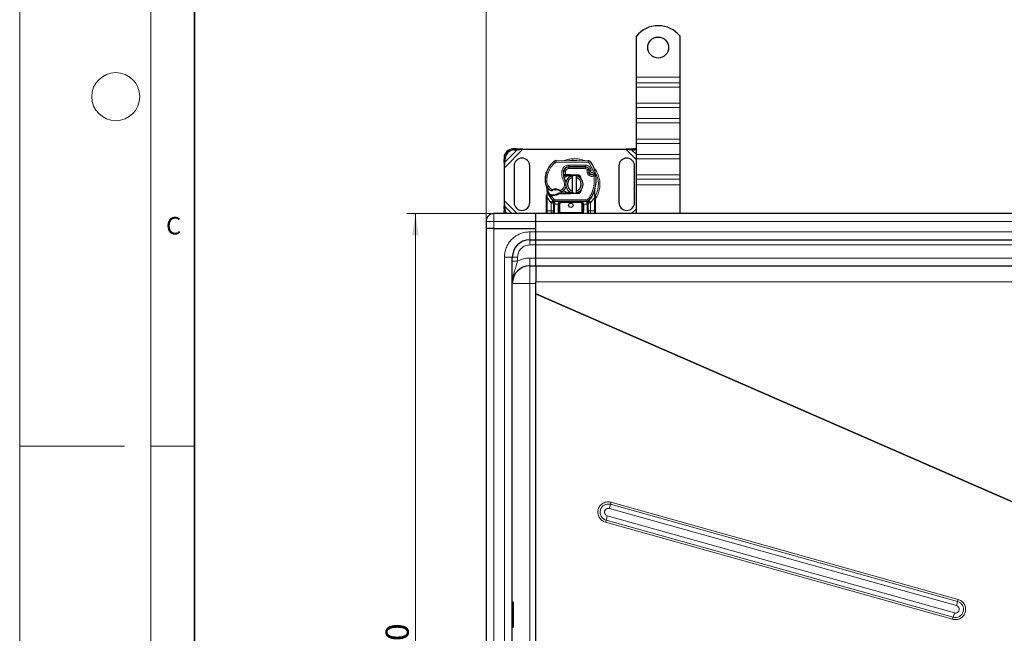
# Model space of a CAD drawing. Units: millimetres. Extents: x 0 to 420, y 0 to 297.
# Drawn here: x 0 to 113, y 127 to 197 of the extents above; entities that cross this region are included whole.
import ezdxf

# ---------------------------------------------------------------- set-up
doc = ezdxf.new("R2010")
doc.units = ezdxf.units.MM
doc.styles.add('SLDTEXTSTYLE0', font='TXT', dxfattribs={"width": 0.605})
doc.dimstyles.new('SLDDIMSTYLE0', dxfattribs={"dimtxt": 2.568319, "dimasz": 2.5, "dimexe": 0, "dimexo": 0.0625, "dimgap": 0.64208, "dimtad": 1, "dimlfac": 5, "dimrnd": 1e-09, "dimzin": 12, "dimdsep": 46, "dimtxsty": 'SLDTEXTSTYLE0', "dimsah": 1, "dimcen": 0.09, "dimadec": 0, "dimazin": 3, "dimtfac": 1, "dimtdec": 3, "dimtofl": 0, "dimtmove": 0, "dimatfit": 3, "dimfxl": 0, "dimfrac": 2, "dimtolj": 1, "dimtzin": 12, "dimarcsym": 0})

# ---------------------------------------------------------------- blocks, each defined once
blk = doc.blocks.new('_D')
at = {"color": 7, "linetype": 'Continuous', "lineweight": 0}
for p, q in [((54, 175.12), (44.31, 175.12)), ((45.31, 175.12), (45.31, 75.12)), ((54, 75.12), (44.31, 75.12))]:
    blk.add_line(p, q, dxfattribs=at)
at = {"color": 7, "linetype": 'Continuous', "lineweight": 18}
for points in [[(45.31, 175.12), (44.93, 172.62), (45.68, 172.62)], [(45.31, 75.12), (45.68, 77.62), (44.93, 77.62)]]:
    blk.add_solid(points, dxfattribs=at)
at = {"color": 7, "linetype": 'Continuous', "lineweight": 18, "insert": (41.9, 122.18), "char_height": 2.646, "attachment_point": 1, "rotation": 90, "style": 'SLDTEXTSTYLE0'}
blk.add_mtext('500', dxfattribs=at)
blk = doc.blocks.new('_D_1')
at = {"color": 7, "linetype": 'Continuous', "lineweight": 0}
for p, q in [((53.4, 174.52), (53.4, 205.62)), ((219.4, 174.52), (219.4, 205.62)), ((53.4, 204.62), (219.4, 204.62))]:
    blk.add_line(p, q, dxfattribs=at)
at = {"color": 7, "linetype": 'Continuous', "lineweight": 18}
for points in [[(53.4, 204.62), (55.9, 204.25), (55.9, 205)], [(219.4, 204.62), (216.9, 205), (216.9, 204.25)]]:
    blk.add_solid(points, dxfattribs=at)
at = {"color": 7, "linetype": 'Continuous', "lineweight": 18, "insert": (133.46, 208.03), "char_height": 2.646, "attachment_point": 1, "style": 'SLDTEXTSTYLE0'}
blk.add_mtext('830', dxfattribs=at)

msp = doc.modelspace()

# ---------------------------------------------------------------- linework, layer by layer
at = {"color": 7, "linetype": 'Continuous', "lineweight": 18}
for p, q in [((0, 0), (0, 297)), ((15, 292), (15, 5)), ((12, 148.5), (0, 148.5)), ((15, 148.5), (20, 148.5))]:
    msp.add_line(p, q, dxfattribs=at)
at = {"color": 7, "linetype": 'Continuous', "lineweight": 35}
msp.add_line((20, 287), (20, 10), dxfattribs=at)
at = {"color": 7, "linetype": 'Continuous', "lineweight": 25}
for p, q in [((70.6033, 190.7213), (70.6033, 195.4188)), ((75.6033, 190.7213), (75.6033, 195.4188)), ((70.6033, 190.0849), (70.6033, 190.7213)), ((75.6033, 190.0849), (75.6033, 190.7213)), ((70.6033, 189.59), (70.6033, 190.0849)), ((70.6033, 187.7515), (70.6033, 189.59)), ((75.6033, 189.59), (75.6033, 190.0849)), ((75.6033, 187.7515), (75.6033, 189.59)), ((70.6033, 187.2565), (70.6033, 187.7515)), ((70.6033, 185.9837), (70.6033, 187.2565)), ((75.6033, 187.2565), (75.6033, 187.7515)), ((75.6033, 185.9837), (75.6033, 187.2565)), ((70.6033, 185.4887), (70.6033, 185.9837)), ((70.6033, 183.6503), (70.6033, 185.4887)), ((75.6033, 185.4887), (75.6033, 185.9837)), ((75.6033, 183.6503), (75.6033, 185.4887)), ((70.6033, 183.1553), (70.6033, 183.6503)), ((70.6033, 181.8825), (70.6033, 183.1553)), ((75.6033, 183.1553), (75.6033, 183.6503)), ((75.6033, 181.8825), (75.6033, 183.1553)), ((55.4548, 181.5199), (55.4361, 181.1386)), ((56.8361, 182.5386), (56.4548, 182.5199)), ((56.5743, 182.4003), (56.9556, 182.4191)), ((56.9556, 182.4191), (56.8361, 182.5386)), ((57.6055, 182.4713), (56.8361, 182.5386)), ((56.9556, 182.4191), (57.6055, 182.4713)), ((57.6055, 182.4713), (69.4011, 182.4713)), ((70.1706, 182.5386), (69.4011, 182.4713)), ((69.4011, 182.4713), (70.051, 182.4191)), ((70.1706, 182.5386), (70.051, 182.4191)), ((70.051, 182.4191), (70.4323, 182.4003)), ((70.5518, 182.5199), (70.1706, 182.5386)), ((70.6033, 182.3766), (70.4323, 182.4003)), ((70.5518, 182.5199), (70.6033, 182.5159)), ((70.6033, 181.3875), (70.6033, 181.8825)), ((75.6033, 181.3875), (75.6033, 181.8825)), ((55.4361, 181.1386), (55.5556, 181.0191)), ((55.4361, 181.1386), (55.5033, 180.3691)), ((55.5033, 180.3691), (55.5556, 181.0191)), ((55.5556, 181.0191), (55.5743, 181.4003)), ((56.6033, 180.5713), (56.6033, 176.3713)), ((58.4033, 176.3713), (58.4033, 180.5713)), ((61.4299, 181.181), (65.0749, 181.1624)), ((62.7496, 180.4613), (62.8633, 180.4613)), ((62.8633, 180.4613), (64.7705, 180.4613)), ((64.7808, 180.4639), (62.8736, 180.4736)), ((68.6033, 180.5713), (68.6033, 176.3713)), ((70.4033, 176.3713), (70.4033, 180.5713)), ((70.6033, 179.549), (70.6033, 181.3875)), ((75.6033, 179.549), (75.6033, 181.3875)), ((55.5033, 176.5736), (55.5033, 180.3691)), ((60.2792, 179.7518), (60.3218, 179.8663)), ((62.3877, 179.4813), (62.2719, 179.4813)), ((62.2758, 179.5806), (62.3877, 179.4813)), ((62.4766, 179.5813), (62.4903, 179.5813)), ((62.4833, 179.4813), (62.4903, 179.4813)), ((62.4903, 179.5813), (63.0033, 179.5813)), ((62.4903, 179.4813), (63.0033, 179.4813)), ((63.0033, 179.5813), (63.0477, 179.5804)), ((63.9185, 179.4455), (63.0437, 179.4805)), ((63.0477, 179.5804), (63.9225, 179.5454)), ((63.3033, 179.2459), (63.3033, 179.4511)), ((63.3033, 177.6967), (63.3033, 179.2459)), ((63.7033, 179.4511), (63.7033, 179.2459)), ((63.7033, 179.2459), (63.7033, 177.6967)), ((64.0929, 179.3278), (64.0688, 179.3679)), ((65.1351, 180.2259), (65.176, 180.1352)), ((65.1751, 179.8397), (65.206, 179.7486)), ((70.6033, 179.0541), (70.6033, 179.549)), ((75.6033, 179.0541), (75.6033, 179.549)), ((70.6033, 178.4177), (70.6033, 179.0541)), ((70.6033, 175.1213), (70.6033, 178.4177)), ((75.6033, 178.4177), (75.6033, 179.0541)), ((75.6033, 175.1213), (75.6033, 178.4177)), ((60.3033, 177.1056), (60.3169, 177.2091)), ((60.3033, 176.9482), (60.3033, 177.1056)), ((60.4236, 177.4732), (60.4017, 177.7356)), ((60.4018, 177.6832), (60.4021, 177.527)), ((60.4055, 177.721), (60.402, 177.7347)), ((60.6175, 177.1826), (60.6725, 177.2611)), ((60.8646, 177.1492), (60.8023, 177.1519)), ((60.8674, 177.2492), (60.8072, 177.2515)), ((61.0415, 177.1492), (60.8646, 177.1492)), ((61.7899, 177.4613), (61.6052, 177.4082)), ((61.6052, 177.4082), (61.7202, 177.3613)), ((61.7899, 177.4613), (61.7202, 177.3613)), ((63.0033, 177.3613), (61.7202, 177.3613)), ((63.0033, 177.4613), (61.7899, 177.4613)), ((63.0477, 177.3622), (63.0033, 177.3613)), ((63.0437, 177.4621), (63.9185, 177.4972)), ((63.9225, 177.3972), (63.0477, 177.3622)), ((63.3033, 177.4915), (63.3033, 177.6967)), ((63.7033, 177.6967), (63.7033, 177.4915)), ((64.2763, 177.8494), (64.2081, 177.7349)), ((65.8024, 177.5171), (65.8085, 177.7276)), ((65.8057, 177.7285), (65.8085, 177.7276)), ((65.8075, 177.7279), (65.807, 177.7813)), ((65.807, 177.7813), (65.8075, 177.7279)), ((65.8874, 177.2624), (65.8231, 177.5689)), ((65.899, 177.2036), (65.8874, 177.2624)), ((65.8985, 177.2004), (65.8886, 177.2575)), ((65.9033, 177.1413), (65.899, 177.2036)), ((65.9033, 177.1413), (65.9033, 176.9482)), ((55.5033, 176.5736), (55.4361, 175.8041)), ((55.5556, 175.9236), (55.4361, 175.8041)), ((55.5556, 175.9236), (55.5033, 176.5736)), ((55.5743, 175.5423), (55.5556, 175.9236)), ((60.3033, 175.4213), (60.3033, 176.9482)), ((61.0522, 176.5659), (61.0473, 176.5708)), ((61.1336, 176.182), (61.1336, 175.4213)), ((64.9456, 176.4813), (61.2611, 176.4813)), ((61.7336, 175.4213), (61.7336, 176.1813)), ((64.4731, 176.1813), (64.4731, 175.4213)), ((65.0731, 175.4213), (65.0731, 176.182)), ((65.1593, 176.5708), (65.1545, 176.5659)), ((65.9033, 176.9482), (65.9033, 175.4213)), ((59.1033, 175.1213), (54.3033, 175.1213)), ((55.4361, 175.8041), (55.4548, 175.4228)), ((59.1033, 174.2213), (59.1033, 175.1213)), ((136.4033, 175.1213), (59.1033, 175.1213)), ((65.3731, 175.1213), (65.291, 175.1377)), ((53.4033, 174.2213), (53.4033, 173.4213)), ((59.1033, 173.4213), (59.1033, 174.2213)), ((59.1033, 173.0213), (59.1033, 174.2213)), ((54.3033, 173.4213), (53.4033, 173.4213)), ((53.4033, 173.4213), (53.4033, 76.8213)), ((54.3033, 173.4213), (59.1033, 173.4213)), ((59.1033, 173.0213), (59.1033, 173.4213)), ((59.1033, 172.1213), (59.1033, 173.0213)), ((58.4033, 172.1213), (59.1033, 172.1213)), ((59.1033, 171.5213), (59.1033, 172.1213)), ((59.1033, 172.1213), (136.4033, 172.1213)), ((59.1033, 170.0213), (59.1033, 171.5213)), ((56.4033, 80.1213), (56.4033, 170.1213)), ((58.4033, 169.1213), (59.1033, 169.1213)), ((59.1033, 169.1213), (59.1033, 170.0213)), ((59.1033, 169.1213), (136.4033, 169.1213)), ((59.1033, 165.9474), (59.1033, 167.2956)), ((59.1033, 165.9474), (59.1033, 165.9476)), ((59.1033, 84.3475), (59.1033, 165.8951)), ((56.4933, 130.6354), (56.4033, 130.6354)), ((56.5233, 127.7886), (56.5233, 130.6054)), ((56.4033, 127.7586), (56.4933, 127.7586))]:
    msp.add_line(p, q, dxfattribs=at)
at = {"color": 8, "linetype": 'Continuous', "lineweight": 18}
for p, q in [((70.6033, 190.7213), (75.6033, 190.7213)), ((75.6033, 190.0849), (70.6033, 190.0849)), ((70.6033, 189.59), (75.6033, 189.59)), ((70.6033, 187.7515), (75.6033, 187.7515)), ((70.6033, 187.2565), (75.6033, 187.2565)), ((75.6033, 185.9837), (70.6033, 185.9837)), ((70.6033, 185.4887), (75.6033, 185.4887)), ((70.6033, 183.6503), (75.6033, 183.6503)), ((70.6033, 183.1553), (75.6033, 183.1553)), ((55.5743, 181.4003), (55.4548, 181.5199)), ((55.5033, 180.3691), (57.6055, 182.4713)), ((55.5556, 181.0191), (56.9556, 182.4191)), ((56.4548, 182.5199), (56.5743, 182.4003)), ((69.4011, 182.4713), (70.6033, 181.2691)), ((70.051, 182.4191), (70.6033, 181.8668)), ((70.4323, 182.4003), (70.5518, 182.5199)), ((75.6033, 181.8825), (70.6033, 181.8825)), ((61.2999, 180.9348), (61.172, 181.0885)), ((61.4299, 181.181), (61.4289, 180.981)), ((65.0739, 180.9624), (61.4289, 180.981)), ((62.8633, 180.4613), (62.8633, 180.2613)), ((62.8736, 180.4736), (62.8746, 180.6736)), ((64.7818, 180.6639), (62.8746, 180.6736)), ((64.7705, 180.2613), (64.7705, 180.4613)), ((64.7818, 180.6639), (64.7808, 180.4639)), ((65.0739, 180.9624), (65.0749, 181.1624)), ((65.4132, 180.9726), (65.243, 180.8675)), ((65.663, 179.9901), (65.243, 180.8675)), ((70.6033, 181.3875), (75.6033, 181.3875)), ((60.2792, 179.7518), (60.2837, 179.7504)), ((60.5024, 179.7766), (60.3131, 179.8413)), ((62.0819, 180.0084), (62.2791, 179.9747)), ((62.2564, 179.6813), (62.2703, 179.6813)), ((62.4884, 179.9434), (62.2911, 179.9761)), ((62.4126, 180.2613), (62.4251, 180.2613)), ((62.4884, 179.9434), (62.4766, 179.5813)), ((62.4766, 179.5813), (62.4833, 179.4813)), ((62.4903, 179.5813), (62.4903, 179.4813)), ((64.7705, 180.2613), (62.8633, 180.2613)), ((63.0033, 179.4813), (63.0033, 179.5813)), ((63.0477, 179.5804), (63.0437, 179.4805)), ((63.9185, 179.4455), (63.9225, 179.5454)), ((65.1351, 180.2259), (64.9528, 180.1436)), ((64.9528, 180.1436), (64.9722, 180.1007)), ((65.1751, 179.8397), (64.9857, 179.7755)), ((64.9857, 179.7755), (65.0166, 179.6844)), ((65.206, 179.7486), (65.0166, 179.6844)), ((65.1459, 179.5002), (65.2707, 179.6565)), ((65.3418, 180.3032), (65.1602, 180.2196)), ((65.4422, 180.0674), (65.3418, 180.3032)), ((65.663, 179.9901), (65.8516, 180.0567)), ((70.6033, 179.549), (75.6033, 179.549)), ((60.1529, 178.7963), (60.1511, 178.7963)), ((60.1528, 178.8024), (60.3527, 178.807)), ((62.2985, 178.8032), (62.4716, 178.9034)), ((70.6033, 179.0541), (75.6033, 179.0541)), ((75.6033, 178.4177), (70.6033, 178.4177)), ((60.3867, 177.0972), (60.387, 177.1706)), ((60.4033, 176.9482), (60.3867, 177.0972)), ((60.4236, 177.4732), (60.387, 177.1706)), ((60.6756, 177.8391), (60.7884, 178.0042)), ((60.7884, 178.0042), (60.9991, 177.8828)), ((60.8023, 177.1519), (60.8072, 177.2515)), ((60.8646, 177.1492), (60.8674, 177.2492)), ((60.8646, 177.1492), (61.1874, 176.7137)), ((61.0387, 177.2491), (61.0415, 177.1492)), ((61.9233, 177.7848), (62.1509, 177.9231)), ((62.1509, 177.9231), (62.2818, 177.7719)), ((63.0033, 177.3613), (63.0033, 177.4613)), ((63.0437, 177.4621), (63.0477, 177.3622)), ((63.9225, 177.3972), (63.9185, 177.4972)), ((65.5546, 177.6047), (65.7432, 177.538)), ((65.7432, 177.538), (65.8024, 177.5171)), ((65.8236, 177.2219), (65.8024, 177.5171)), ((65.8235, 177.1313), (65.8033, 176.9482)), ((65.8235, 177.1313), (65.8259, 177.1777)), ((65.8236, 177.2219), (65.8259, 177.1777)), ((65.8771, 177.0803), (65.9121, 177.1417)), ((56.9555, 175.1213), (55.5033, 176.5736)), ((56.3579, 175.1213), (55.5556, 175.9236)), ((60.8189, 176.3757), (60.4033, 176.9482)), ((60.4033, 175.4213), (60.4033, 176.9482)), ((61.04, 176.5785), (60.8189, 176.3757)), ((60.8336, 176.3603), (60.8189, 176.3757)), ((60.8336, 175.4213), (60.8336, 176.3603)), ((61.04, 176.5785), (61.1874, 176.7137)), ((61.2611, 176.1813), (61.2336, 176.182)), ((61.2336, 176.182), (61.2336, 175.4213)), ((64.9456, 176.6813), (61.2611, 176.6813)), ((61.2611, 176.6813), (61.2611, 176.4813)), ((61.2611, 176.1813), (61.2611, 176.4813)), ((61.6336, 176.1813), (61.2611, 176.1813)), ((61.6336, 175.4213), (61.6336, 176.1813)), ((61.8336, 176.1813), (61.7336, 176.1813)), ((61.8336, 176.1813), (61.8336, 175.4213)), ((62.0336, 176.4813), (62.0336, 176.3813)), ((64.1731, 176.3813), (62.0336, 176.3813)), ((64.1731, 176.3813), (64.1731, 176.4813)), ((64.4731, 176.1813), (64.3731, 176.1813)), ((64.3731, 175.4213), (64.3731, 176.1813)), ((64.9456, 176.1813), (64.5731, 176.1813)), ((64.5731, 176.1813), (64.5731, 175.4213)), ((64.9456, 176.4813), (64.9456, 176.6813)), ((64.9456, 176.4813), (64.9456, 176.1813)), ((64.9731, 176.182), (64.9456, 176.1813)), ((64.9731, 175.4213), (64.9731, 176.182)), ((65.0193, 176.7137), (65.1666, 176.5785)), ((65.3877, 176.3757), (65.1666, 176.5785)), ((65.3877, 176.3757), (65.3731, 176.3603)), ((65.3731, 176.3603), (65.3731, 175.4213)), ((65.8033, 176.9482), (65.3877, 176.3757)), ((65.8033, 176.9482), (65.8033, 175.4213)), ((54.3033, 175.1213), (54.3033, 174.2213)), ((55.4548, 175.4228), (55.5743, 175.5423)), ((60.3033, 175.4213), (60.4033, 175.4213)), ((60.4033, 175.1213), (60.4033, 175.4213)), ((60.4033, 175.4213), (60.8336, 175.4213)), ((61.2336, 175.4213), (61.1336, 175.4213)), ((61.6336, 175.4213), (61.7336, 175.4213)), ((61.7336, 175.4213), (61.8336, 175.4213)), ((62.0336, 175.2213), (62.0336, 175.1213)), ((62.0336, 175.2213), (64.1731, 175.2213)), ((64.1731, 175.1213), (64.1731, 175.2213)), ((64.3731, 175.4213), (64.4731, 175.4213)), ((64.5731, 175.4213), (64.4731, 175.4213)), ((64.9731, 175.4213), (65.0731, 175.4213)), ((65.3731, 175.4213), (65.8033, 175.4213)), ((65.8033, 175.4213), (65.8033, 175.1213)), ((65.9033, 175.4213), (65.8033, 175.4213)), ((70.6033, 175.6736), (70.0511, 175.1213)), ((53.4033, 174.2213), (54.3033, 174.2213)), ((54.3033, 174.2213), (54.3033, 173.4213)), ((54.3033, 174.2213), (59.1033, 174.2213)), ((59.1033, 174.2213), (136.4033, 174.2213)), ((54.3033, 173.4213), (54.3033, 76.8213)), ((58.4033, 173.0213), (59.1033, 173.0213)), ((58.4033, 173.0213), (58.4033, 172.1213)), ((136.4033, 173.0213), (59.1033, 173.0213)), ((58.4033, 171.5213), (58.4033, 172.1213)), ((59.1033, 171.5213), (58.4033, 171.5213)), ((59.1033, 171.5213), (136.4033, 171.5213)), ((55.5033, 80.1213), (55.5033, 170.1213)), ((55.5033, 170.1213), (56.4033, 170.1213)), ((57.0033, 170.1213), (56.4033, 170.1213)), ((57.0033, 170.1213), (57.0033, 169.661)), ((58.4033, 170.0213), (59.1033, 170.0213)), ((58.4033, 170.0213), (58.4033, 169.1213)), ((58.4033, 167.1213), (58.4033, 169.1213)), ((136.4033, 170.0213), (59.1033, 170.0213)), ((58.4033, 167.1213), (56.4033, 167.1213)), ((58.4033, 83.1213), (58.4033, 167.1213)), ((59.1031, 167.1213), (58.4033, 167.1213)), ((59.1031, 167.3054), (59.1033, 167.2956)), ((59.1033, 167.2956), (136.4033, 167.2956)), ((124.6708, 137.3254), (59.1033, 165.9474)), ((59.1033, 165.8951), (124.6021, 137.3031)), ((107.4412, 130.9488), (67.6962, 142.0718)), ((67.5108, 141.3511), (107.2558, 130.2281)), ((107.3794, 130.7086), (67.6344, 141.8315)), ((67.0598, 139.7939), (106.8047, 128.6709)), ((67.1322, 140.0341), (106.8771, 128.9111)), ((107.022, 129.3916), (67.2771, 140.5145)), ((56.4933, 127.7586), (56.4933, 130.6354))]:
    msp.add_line(p, q, dxfattribs=at)
at = {"color": 7, "linetype": 'Continuous', "lineweight": 25, "flags": 128}
for points in [[(63.3033, 179.4511), (63.3529, 179.46), (63.402, 179.4662)], [(62.4716, 178.9034), (62.5375, 178.7628), (62.5426, 178.7488)], [(63.402, 177.4765), (63.3529, 177.4827), (63.3033, 177.4915)], [(55.5176, 175.1213), (55.4822, 175.236), (55.4548, 175.4228)]]:
    msp.add_lwpolyline(points, dxfattribs=at)
at = {"color": 7, "linetype": 'Continuous', "lineweight": 25}
for centre, radius in [((73.1033, 194.1213), 1.2), ((63.1033, 176.0713), 0.25)]:
    msp.add_circle(centre, radius, dxfattribs=at)
at = {"color": 7, "linetype": 'Continuous', "lineweight": 18}
msp.add_circle((11, 188.5), 2.75, dxfattribs=at)
at = {"color": 7, "linetype": 'Continuous', "lineweight": 25}
for centre, radius, start, end in [((73.1033, 193.4213), 3.2, 38.624833, 141.375167), ((56.5233, 181.4513), 1.0708, 93.671152, 176.328848), ((56.6429, 181.3318), 1.0708, 93.671152, 176.328848), ((57.5033, 180.5713), 0.9, 360, 180), ((62.9627, 178.936), 2.8, 129.75692, 161.135988), ((61.4279, 180.781), 0.4, 89.707116, 129.75692), ((62.8705, 179.8736), 0.6, 89.707116, 170.301544), ((62.8633, 179.8813), 0.58, 90, 170.594428), ((64.7705, 180.0613), 0.4, 24.291063, 90), ((64.7787, 180.0439), 0.42, 24.723179, 89.707116), ((65.0728, 180.7624), 0.4, 31.700174, 89.707116), ((61.3633, 178.4713), 4.76, 19.454179, 31.700174), ((69.5033, 180.5713), 0.9, 360, 180), ((63.1499, 178.8805), 3, 163.116259, 181.608611), ((63.152, 178.8713), 3, 161.135988, 181.315727), ((63.8562, 179.7052), 1.6, 170.301544, 210.074294), ((63.8499, 179.7179), 1.58, 170.594428, 184.984532), ((63.5033, 178.4713), 1, 101.536959, 258.463041), ((63.5033, 178.4713), 0.8, 104.477512, 255.522488), ((63.0033, 178.4713), 1.01, 87.707557, 90), ((63.5033, 178.4713), 1, 281.536959, 78.463041), ((63.5033, 178.4713), 0.8, 284.477512, 75.522488), ((63.9105, 179.2457), 0.2, 6.046766, 87.707557), ((65.5333, 179.9612), 0.3782, 160.068623, 198.730206), ((61.3633, 178.4713), 4.18, 22.975359, 24.723179), ((65.5215, 179.9401), 0.35, 152.273526, 19.454179), ((65.3954, 179.8128), 0.2, 198.730206, 231.398791), ((65.514, 179.9613), 0.39, 231.398791, 296.051743), ((61.5948, 179.0047), 4.4, 340.528995, 5.82991), ((61.3525, 178.83), 1.2, 181.315727, 235.666265), ((63.1033, 178.4713), 2.8, 187.172778, 195.233118), ((61.6928, 178.4524), 0.9, 310.876551, 341.972492), ((63.1033, 178.4713), 2.8, 195.233118, 207.404614), ((63.1033, 178.4713), 2.8, 207.404614, 222.531854), ((61.6909, 179.3255), 1.8, 235.666265, 241.386957), ((60.9542, 180.2579), 3.01, 268.348676, 271.608611), ((61.3549, 176.8314), 1.01, 59.197194, 108.699754), ((61.0047, 178.4586), 1.21, 271.608611, 299.753211), ((61.6273, 178.528), 1, 295.976067, 310.876551), ((63.0033, 178.4713), 1.01, 270, 272.292443), ((63.9105, 177.697), 0.2, 272.292443, 353.953234), ((63.1033, 178.4713), 2.8, 317.468146, 340.528995), ((57.5033, 176.3713), 0.9, 180, 360), ((61.2611, 176.7813), 0.3, 222.531854, 270), ((64.1731, 176.1813), 0.3, 21.280819, 53.854605), ((64.9456, 176.7813), 0.3, 270, 317.468146), ((69.5033, 176.3713), 0.9, 180, 0), ((54.3033, 174.2213), 0.9, 90, 180), ((56.5982, 175.5984), 1.0254, 183.131109, 207.723685), ((60.8336, 175.4213), 0.3, 280.041733, 360), ((62.0336, 175.4213), 0.3, 180, 270), ((64.1731, 175.4213), 0.3, 270, 360), ((65.3731, 175.4213), 0.3, 180, 259.958267), ((58.4033, 170.1213), 2, 90, 180), ((58.4033, 167.1213), 2, 90, 180), ((56.4933, 130.6054), 0.03, 0, 90), ((56.4933, 127.7886), 0.03, 270, 0)]:
    msp.add_arc(centre, radius, start, end, dxfattribs=at)
at = {"color": 8, "linetype": 'Continuous', "lineweight": 18}
for centre, radius, start, end in [((61.4279, 180.781), 0.2, 89.707116, 129.75692), ((63.5033, 178.4713), 2.7514, 78.517405, 100.896826), ((63.5033, 178.4713), 2.7514, 332.089181, 30.808146), ((72.3439, 140.7479), 4.8326, 164.100246, 167.041527), ((67.3838, 140.9327), 0.9331, 74.421118, 254.356624), ((58.2154, 143.9989), 9.6651, 344.100246, 347.041527), ((71.8906, 138.4683), 5.0094, 161.785259, 164.655392), ((57.6154, 143.1658), 10.0188, 341.785259, 344.655392), ((112.0889, 129.6249), 4.8326, 164.100246, 167.041527), ((107.1278, 129.81), 0.9331, 254.421118, 74.356624), ((97.9604, 132.8759), 9.6651, 344.100246, 347.041527), ((111.6355, 127.3453), 5.0094, 161.785259, 164.655392), ((97.3604, 132.0428), 10.0188, 341.785259, 344.655392)]:
    msp.add_arc(centre, radius, start, end, dxfattribs=at)
for points in [[(60.5024, 179.7766), (60.5954, 179.9971), (60.7815, 180.4381), (61.1271, 180.7692), (61.2999, 180.9348)], [(60.5024, 179.7766), (60.456, 179.6183), (60.3634, 179.3017), (60.3563, 178.9719), (60.3527, 178.807)], [(62.2985, 178.8032), (62.2096, 178.9945), (62.0318, 179.3773), (62.0652, 179.798), (62.0819, 180.0084)], [(64.9528, 180.1436), (64.9435, 180.1604), (64.9249, 180.194), (64.8804, 180.2314), (64.8279, 180.2566), (64.7897, 180.2597), (64.7705, 180.2613)], [(64.9857, 179.7755), (64.9718, 179.8292), (64.9439, 179.9366), (64.9628, 180.046), (64.9722, 180.1007)], [(65.1459, 179.5002), (65.1177, 179.5263), (65.0614, 179.5784), (65.0316, 179.6491), (65.0166, 179.6844)], [(65.5546, 177.6047), (65.6416, 177.9031), (65.8157, 178.4998), (65.7873, 179.1208), (65.7731, 179.4313)], [(65.7731, 179.4313), (65.7616, 179.4548), (65.7386, 179.5019), (65.7095, 179.5613), (65.6892, 179.6029), (65.6866, 179.6083), (65.6853, 179.611)], [(65.9721, 179.4516), (65.9691, 179.4513), (65.9631, 179.4507), (65.9171, 179.446), (65.8513, 179.4393), (65.7992, 179.4339), (65.7731, 179.4313)], [(60.6905, 177.2595), (60.6275, 177.3996), (60.5015, 177.6798), (60.4501, 177.9827), (60.4244, 178.1342)], [(60.9991, 177.8828), (61.0033, 177.8703), (61.0117, 177.8455), (61.0223, 177.8142), (61.0297, 177.7923), (61.0306, 177.7895), (61.0311, 177.788)], [(61.8721, 177.6989), (61.8729, 177.7002), (61.8744, 177.7028), (61.8863, 177.7226), (61.9032, 177.751), (61.9166, 177.7735), (61.9233, 177.7848)], [(65.0193, 176.7137), (65.131, 176.8487), (65.3544, 177.1187), (65.4879, 177.4427), (65.5546, 177.6047)], [(60.4033, 176.9482), (60.3902, 176.9482), (60.364, 176.9482), (60.3309, 176.9482), (60.3078, 176.9482), (60.3048, 176.9482), (60.3033, 176.9482)], [(60.8336, 176.3603), (60.8616, 176.3879), (60.9176, 176.4431), (60.9882, 176.5127), (61.0377, 176.5613), (61.0441, 176.5677), (61.0473, 176.5708)], [(60.8336, 176.3603), (60.8729, 176.3603), (60.9515, 176.3603), (61.0507, 176.3603), (61.12, 176.3603), (61.1291, 176.3603), (61.1336, 176.3603)], [(61.2336, 176.182), (61.2205, 176.182), (61.1943, 176.182), (61.1612, 176.182), (61.1381, 176.182), (61.1351, 176.182), (61.1336, 176.182)], [(61.1874, 176.7137), (61.1923, 176.7089), (61.2023, 176.6993), (61.2206, 176.6892), (61.2403, 176.6826), (61.2541, 176.6817), (61.2611, 176.6813)], [(61.7336, 176.1813), (61.7321, 176.1813), (61.7291, 176.1813), (61.7059, 176.1813), (61.6729, 176.1813), (61.6467, 176.1813), (61.6336, 176.1813)], [(64.5731, 176.1813), (64.56, 176.1813), (64.5337, 176.1813), (64.5007, 176.1813), (64.4776, 176.1813), (64.4746, 176.1813), (64.4731, 176.1813)], [(64.9456, 176.6813), (64.9525, 176.6817), (64.9663, 176.6826), (64.9861, 176.6892), (65.0043, 176.6993), (65.0143, 176.7089), (65.0193, 176.7137)], [(65.0731, 176.182), (65.0716, 176.182), (65.0685, 176.182), (65.0454, 176.182), (65.0124, 176.182), (64.9862, 176.182), (64.9731, 176.182)], [(65.0731, 176.3603), (65.0776, 176.3603), (65.0866, 176.3603), (65.156, 176.3603), (65.2551, 176.3603), (65.3337, 176.3603), (65.3731, 176.3603)], [(65.1593, 176.5708), (65.1625, 176.5677), (65.1689, 176.5613), (65.2184, 176.5127), (65.289, 176.4431), (65.345, 176.3879), (65.3731, 176.3603)], [(65.9033, 176.9482), (65.9018, 176.9482), (65.8988, 176.9482), (65.8757, 176.9482), (65.8426, 176.9482), (65.8164, 176.9482), (65.8033, 176.9482)], [(60.8336, 175.4213), (60.8336, 175.382), (60.8336, 175.3034), (60.8336, 175.2042), (60.8336, 175.1349), (60.8336, 175.1258), (60.8336, 175.1213)], [(60.8336, 175.4213), (60.8729, 175.4213), (60.9515, 175.4213), (61.0507, 175.4213), (61.12, 175.4213), (61.1291, 175.4213), (61.1336, 175.4213)], [(65.3731, 175.4213), (65.3337, 175.4213), (65.2551, 175.4213), (65.156, 175.4213), (65.0866, 175.4213), (65.0776, 175.4213), (65.0731, 175.4213)], [(65.3731, 175.1213), (65.3731, 175.1258), (65.3731, 175.1349), (65.3731, 175.2042), (65.3731, 175.3034), (65.3731, 175.382), (65.3731, 175.4213)], [(57.0033, 169.661), (56.9247, 169.661), (56.7674, 169.661), (56.5691, 169.661), (56.4304, 169.661), (56.4123, 169.661), (56.4033, 169.661)], [(57.0033, 169.661), (57.2252, 169.7654), (57.6691, 169.9741), (58.1586, 170.0056), (58.4033, 170.0213)]]:
    msp.add_open_spline(points, degree=3, dxfattribs=at)
for points, knots in [([(62.0819, 180.0084), (62.1061, 180.0965), (62.1561, 180.2783), (62.346, 180.4986), (62.596, 180.6474), (62.7837, 180.6651), (62.8746, 180.6736)], [0, 0, 0, 0, 0.24210884, 0.5, 0.75789116, 1, 1, 1, 1]), ([(64.6508, 181.163), (64.6283, 181.175), (64.4384, 181.2759), (64.048, 181.3638), (63.5032, 181.4238), (62.9589, 181.3633), (62.5771, 181.2794), (62.3954, 181.1836), (62.3813, 181.1762)], [0, 0, 0, 0, 0.032820504, 0.27636479, 0.506145312, 0.735925834, 0.97947012, 1, 1, 1, 1]), ([(64.7818, 180.6639), (64.8392, 180.659), (64.9565, 180.6489), (65.1185, 180.5716), (65.256, 180.456), (65.3136, 180.3534), (65.3418, 180.3032)], [0, 0, 0, 0, 0.244907, 0.5, 0.755093, 1, 1, 1, 1]), ([(65.243, 180.8675), (65.2331, 180.8812), (65.2134, 180.9088), (65.1716, 180.9384), (65.1246, 180.9586), (65.0908, 180.9611), (65.0739, 180.9624)], [0, 0, 0, 0, 0.24986539, 0.49999129, 0.74986564, 1, 1, 1, 1]), ([(66.4361, 178.4713), (66.4267, 178.6503), (66.4074, 179.019), (66.2419, 179.5637), (66.0038, 180.0497), (65.7747, 180.3108), (65.6761, 180.4232)], [0, 0, 0, 0, 0.25011089, 0.51520332, 0.79131669, 1, 1, 1, 1]), ([(62.8633, 180.2613), (62.8202, 180.257), (62.731, 180.2482), (62.6127, 180.1769), (62.523, 180.0718), (62.4997, 179.9853), (62.4884, 179.9434)], [0, 0, 0, 0, 0.24210884, 0.5, 0.75789116, 1, 1, 1, 1]), ([(64.9722, 180.1007), (64.998, 180.1055), (65.0497, 180.115), (65.1071, 180.1246), (65.1423, 180.1302), (65.1687, 180.1343), (65.1732, 180.1349), (65.176, 180.1352)], [0, 0, 0, 0, 0.24604685, 0.49439448, 0.63049436, 0.76014243, 1, 1, 1, 1]), ([(65.1778, 180.0901), (65.1751, 180.0903), (65.1708, 180.0907), (65.1448, 180.0932), (65.1093, 180.0962), (65.0509, 180.0995), (64.9984, 180.1003), (64.9722, 180.1007)], [0, 0, 0, 0, 0.23349689, 0.36478249, 0.50581107, 0.75384743, 1, 1, 1, 1]), ([(65.7731, 179.4313), (65.7223, 179.4113), (65.6187, 179.3705), (65.4487, 179.3677), (65.2834, 179.4074), (65.1911, 179.4697), (65.1459, 179.5002)], [0, 0, 0, 0, 0.24495944, 0.5, 0.75504056, 1, 1, 1, 1]), ([(65.4422, 180.0674), (65.431, 180.0592), (65.4086, 180.0427), (65.3852, 180.0068), (65.3712, 179.9656), (65.3707, 179.9225), (65.3811, 179.882), (65.4022, 179.8462), (65.4326, 179.8164), (65.4713, 179.7967), (65.5139, 179.788), (65.5562, 179.7923), (65.595, 179.807), (65.6284, 179.8322), (65.6549, 179.8663), (65.6697, 179.9071), (65.6738, 179.9498), (65.6666, 179.9766), (65.663, 179.9901)], [0, 0, 0, 0, 0.061502917, 0.123082842, 0.187966915, 0.253009466, 0.312641128, 0.372430934, 0.436136186, 0.49999684, 0.563702088, 0.627562769, 0.687194282, 0.746983965, 0.811868238, 0.87691096, 0.938417057, 1, 1, 1, 1]), ([(60.3527, 178.807), (60.3598, 178.7292), (60.3741, 178.5713), (60.4661, 178.3489), (60.6024, 178.1506), (60.727, 178.0526), (60.7884, 178.0042)], [0, 0, 0, 0, 0.24645181, 0.5, 0.75354819, 1, 1, 1, 1]), ([(62.1509, 177.9231), (62.205, 177.9801), (62.3167, 178.0976), (62.3963, 178.3343), (62.3983, 178.5841), (62.3311, 178.7317), (62.2985, 178.8032)], [0, 0, 0, 0, 0.24238544, 0.5, 0.75761456, 1, 1, 1, 1]), ([(65.9033, 176.7991), (65.9218, 176.8214), (66.0666, 176.9954), (66.2382, 177.3816), (66.4083, 177.923), (66.427, 178.2921), (66.4361, 178.4713)], [0, 0, 0, 0, 0.04869086, 0.38063024, 0.69932042, 1, 1, 1, 1]), ([(60.3033, 177.1056), (60.3048, 177.1045), (60.3079, 177.1023), (60.3294, 177.0997), (60.3567, 177.0979), (60.3767, 177.0975), (60.3867, 177.0972)], [0, 0, 0, 0, 0.27984721, 0.5592831, 0.77960447, 1, 1, 1, 1]), ([(60.3169, 177.2091), (60.3175, 177.2067), (60.3185, 177.2019), (60.3335, 177.1918), (60.3566, 177.1809), (60.3769, 177.174), (60.387, 177.1706)], [0, 0, 0, 0, 0.2500914, 0.5, 0.7499086, 1, 1, 1, 1]), ([(60.4236, 177.4732), (60.4194, 177.4775), (60.4111, 177.4861), (60.4036, 177.5), (60.4, 177.5139), (60.4014, 177.5227), (60.4021, 177.527)], [0, 0, 0, 0, 0.25001598, 0.5, 0.74998402, 1, 1, 1, 1]), ([(60.8289, 177.7453), (60.8296, 177.7459), (60.8311, 177.7472), (60.843, 177.7573), (60.8615, 177.7729), (60.8915, 177.7978), (60.9374, 177.8351), (60.9779, 177.8664), (60.9991, 177.8828)], [0, 0, 0, 0, 0.13200076, 0.26470098, 0.39893403, 0.53540824, 0.75682005, 1, 1, 1, 1]), ([(60.9991, 177.8828), (61.0754, 177.9035), (61.2301, 177.9454), (61.4728, 177.9429), (61.7106, 177.8945), (61.853, 177.8211), (61.9233, 177.7848)], [0, 0, 0, 0, 0.24706129, 0.5, 0.75293871, 1, 1, 1, 1]), ([(61.9233, 177.7848), (61.9411, 177.7654), (61.9759, 177.7276), (62.0147, 177.6851), (62.0393, 177.6579), (62.054, 177.6417), (62.0635, 177.631), (62.0647, 177.6297), (62.0653, 177.629)], [0, 0, 0, 0, 0.24374069, 0.47621671, 0.60680778, 0.73738972, 0.86831021, 1, 1, 1, 1]), ([(65.8024, 177.5171), (65.8074, 177.5212), (65.8173, 177.5294), (65.8252, 177.5429), (65.8281, 177.5565), (65.8248, 177.5648), (65.8231, 177.5689)], [0, 0, 0, 0, 0.24987555, 0.5, 0.75012445, 1, 1, 1, 1]), ([(65.8235, 177.1313), (65.8357, 177.1317), (65.8601, 177.1325), (65.8857, 177.1352), (65.9006, 177.1382), (65.9024, 177.1403), (65.9033, 177.1413)], [0, 0, 0, 0, 0.27984962, 0.5593252, 0.77962831, 1, 1, 1, 1]), ([(65.8236, 177.2219), (65.8352, 177.2258), (65.8582, 177.2338), (65.8795, 177.2458), (65.8896, 177.2557), (65.8882, 177.2602), (65.8874, 177.2624)], [0, 0, 0, 0, 0.279849314, 0.559288339, 0.779606741, 1, 1, 1, 1]), ([(65.8259, 177.1777), (65.8379, 177.18), (65.8618, 177.1845), (65.8856, 177.192), (65.8985, 177.1986), (65.8989, 177.2019), (65.899, 177.2036)], [0, 0, 0, 0, 0.2798496, 0.55931026, 0.77961951, 1, 1, 1, 1]), ([(61.2307, 176.3159), (61.2179, 176.3167), (61.1923, 176.3184), (61.1602, 176.3286), (61.1381, 176.3432), (61.1351, 176.3546), (61.1336, 176.3603)], [0, 0, 0, 0, 0.250163193, 0.5, 0.749836807, 1, 1, 1, 1]), ([(61.2307, 176.3159), (61.2312, 176.2954), (61.2324, 176.2526), (61.2332, 176.2061), (61.2336, 176.182)], [0, 0, 0, 0, 0.47968637, 1, 1, 1, 1]), ([(62.0336, 176.4813), (61.9841, 176.4775), (61.886, 176.4698), (61.7717, 176.4151), (61.699, 176.3496), (61.6614, 176.2961), (61.638, 176.2394), (61.635, 176.2002), (61.6336, 176.1813)], [0, 0, 0, 0, 0.291129743, 0.577460817, 0.705708037, 0.815910748, 0.911111392, 1, 1, 1, 1]), ([(62.0336, 176.3813), (62.0084, 176.3786), (61.9696, 176.3745), (61.923, 176.3496), (61.8912, 176.3238), (61.8653, 176.2919), (61.8404, 176.2453), (61.8363, 176.2065), (61.8336, 176.1813)], [0, 0, 0, 0, 0.23944295, 0.36955024, 0.49999985, 0.63010729, 0.76055705, 1, 1, 1, 1]), ([(64.3731, 176.1813), (64.3704, 176.2065), (64.3662, 176.2453), (64.3413, 176.2919), (64.3155, 176.3237), (64.2837, 176.3496), (64.2371, 176.3745), (64.1982, 176.3786), (64.1731, 176.3813)], [0, 0, 0, 0, 0.23944295, 0.36955024, 0.49999985, 0.63010729, 0.76055705, 1, 1, 1, 1]), ([(64.976, 176.3159), (64.9754, 176.2954), (64.9742, 176.2526), (64.9735, 176.2061), (64.9731, 176.182)], [0, 0, 0, 0, 0.47968637, 1, 1, 1, 1]), ([(64.976, 176.3159), (64.9823, 176.3162), (64.995, 176.3167), (65.0191, 176.3207), (65.0454, 176.3291), (65.0636, 176.341), (65.0718, 176.3518), (65.0726, 176.3575), (65.0731, 176.3603)], [0, 0, 0, 0, 0.12522915, 0.25000894, 0.5, 0.74999106, 0.87477085, 1, 1, 1, 1]), ([(61.2336, 175.4213), (61.2288, 175.3767), (61.219, 175.2845), (61.1626, 175.1772), (61.1063, 175.1349), (61.0883, 175.1213)], [0, 0, 0, 0, 0.38996781, 0.8049354, 1, 1, 1, 1]), ([(61.7718, 175.1213), (61.7646, 175.1269), (61.736, 175.1492), (61.6975, 175.2006), (61.647, 175.2931), (61.6388, 175.3709), (61.6336, 175.4213)], [0, 0, 0, 0, 0.079796096, 0.319404247, 0.5593274, 1, 1, 1, 1]), ([(61.8336, 175.4213), (61.8363, 175.3962), (61.8404, 175.3574), (61.8653, 175.3108), (61.8911, 175.2789), (61.923, 175.2531), (61.9696, 175.2282), (62.0084, 175.224), (62.0336, 175.2213)], [0, 0, 0, 0, 0.23944295, 0.36955024, 0.49999985, 0.63010729, 0.76055705, 1, 1, 1, 1]), ([(64.1731, 175.2213), (64.1982, 175.224), (64.237, 175.2282), (64.2836, 175.2531), (64.3154, 175.2789), (64.3413, 175.3107), (64.3662, 175.3573), (64.3704, 175.3962), (64.3731, 175.4213)], [0, 0, 0, 0, 0.23944295, 0.36955024, 0.49999985, 0.63010729, 0.76055705, 1, 1, 1, 1]), ([(64.5731, 175.4213), (64.5678, 175.3709), (64.5596, 175.2931), (64.5091, 175.2007), (64.4707, 175.1492), (64.442, 175.1269), (64.4349, 175.1213)], [0, 0, 0, 0, 0.440678834, 0.680290233, 0.920216638, 1, 1, 1, 1]), ([(65.1183, 175.1213), (65.1003, 175.1349), (65.044, 175.1772), (64.9876, 175.2845), (64.9778, 175.3767), (64.9731, 175.4213)], [0, 0, 0, 0, 0.1950646, 0.61003219, 1, 1, 1, 1]), ([(55.5033, 170.1213), (55.5127, 170.2982), (55.5321, 170.6626), (55.6934, 171.203), (55.961, 171.7228), (56.3382, 172.1864), (56.8018, 172.5637), (57.3216, 172.8312), (57.8621, 172.9925), (58.2264, 173.0119), (58.4033, 173.0213)], [0, 0, 0, 0, 0.11651603, 0.24001133, 0.36864081, 0.5, 0.63135919, 0.75998867, 0.88348397, 1, 1, 1, 1]), ([(58.4033, 171.5213), (58.2272, 171.5026), (57.9563, 171.4739), (57.6303, 171.2993), (57.406, 171.1186), (57.2254, 170.8943), (57.0508, 170.5684), (57.022, 170.2974), (57.0033, 170.1213)], [0, 0, 0, 0, 0.23945684, 0.36836066, 0.5, 0.63163934, 0.76054316, 1, 1, 1, 1]), ([(57.0033, 169.661), (56.9537, 169.4761), (56.8474, 169.0798), (56.6907, 168.63), (56.5786, 168.2634), (56.5079, 167.998), (56.4519, 167.7232), (56.4116, 167.4295), (56.4062, 167.2282), (56.4033, 167.1213)], [0, 0, 0, 0, 0.206441, 0.442313, 0.54553188, 0.65232758, 0.76361044, 0.87450537, 1, 1, 1, 1]), ([(67.6962, 142.0718), (67.5488, 142.0966), (67.3221, 142.1348), (67.0174, 142.067), (66.7942, 141.9709), (66.5954, 141.8299), (66.3839, 141.6032), (66.2125, 141.259), (66.1806, 140.8758), (66.244, 140.5722), (66.3408, 140.3483), (66.4818, 140.1504), (66.7072, 139.9342), (66.9209, 139.8491), (67.0598, 139.7939)], [0, 0, 0, 0, 0.11972842, 0.18418033, 0.25, 0.31581967, 0.38027158, 0.5, 0.61972842, 0.68418033, 0.75, 0.81581967, 0.88027158, 1, 1, 1, 1]), ([(67.2771, 140.5145), (67.2241, 140.5361), (67.1182, 140.5792), (67.024, 140.6939), (66.9774, 140.7999), (66.9652, 140.8587), (66.9619, 140.892), (66.957, 140.9461), (66.9652, 141.0289), (66.9937, 141.1031), (67.012, 141.1396), (67.0231, 141.1592), (67.0374, 141.1807), (67.0629, 141.2155), (67.1067, 141.2626), (67.1558, 141.2972), (67.1853, 141.3137), (67.2369, 141.3417), (67.3213, 141.3671), (67.4047, 141.3679), (67.4454, 141.3644), (67.4673, 141.3613), (67.4927, 141.356), (67.5059, 141.3524), (67.5108, 141.3511)], [0, 0, 0, 0, 0.12463318, 0.24926635, 0.31443235, 0.37951954, 0.38051718, 0.38828575, 0.49936204, 0.55952172, 0.56278662, 0.58947397, 0.60907391, 0.61968166, 0.68484769, 0.74993491, 0.75106928, 0.75956046, 0.87968126, 0.93982084, 0.94286865, 0.96977779, 0.98874358, 1, 1, 1, 1]), ([(106.8047, 128.6709), (106.9521, 128.646), (107.1789, 128.6078), (107.4836, 128.6757), (107.7067, 128.7717), (107.9055, 128.9128), (108.1171, 129.1395), (108.2885, 129.4837), (108.3203, 129.8669), (108.257, 130.1705), (108.1601, 130.3943), (108.0191, 130.5923), (107.7938, 130.8085), (107.5801, 130.8935), (107.4412, 130.9488)], [0, 0, 0, 0, 0.11972842, 0.18418033, 0.25, 0.31581967, 0.38027158, 0.5, 0.61972842, 0.68418033, 0.75, 0.81581967, 0.88027158, 1, 1, 1, 1]), ([(107.2558, 130.2281), (107.307, 130.2083), (107.3596, 130.1879), (107.426, 130.1368), (107.4693, 130.0961), (107.5036, 130.0472), (107.5464, 129.9701), (107.565, 129.9105), (107.576, 129.7997), (107.5686, 129.7162), (107.5391, 129.6396), (107.5208, 129.6031), (107.5098, 129.5835), (107.4955, 129.562), (107.4699, 129.5272), (107.4261, 129.48), (107.3771, 129.4455), (107.3475, 129.429), (107.2959, 129.4009), (107.2115, 129.3756), (107.1281, 129.3747), (107.0875, 129.3783), (107.0655, 129.3814), (107.0402, 129.3867), (107.0269, 129.3903), (107.022, 129.3916)], [0, 0, 0, 0, 0.11969951, 0.12299775, 0.18488199, 0.24996991, 0.25370257, 0.37960676, 0.38253728, 0.49935668, 0.55951701, 0.56274417, 0.58946955, 0.6090697, 0.61967756, 0.68484429, 0.74993222, 0.7510666, 0.75955787, 0.87967996, 0.93982019, 0.94286803, 0.96977746, 0.98874346, 1, 1, 1, 1])]:
    msp.add_open_spline(points, degree=3, knots=knots, dxfattribs=at)
at = {"color": 7, "linetype": 'Continuous', "lineweight": 25}
for points, knots in [([(62.2758, 179.5806), (62.2788, 179.5806), (62.2833, 179.5807), (62.3096, 179.5808), (62.3425, 179.581), (62.3864, 179.5811), (62.4358, 179.5813), (62.4628, 179.5813), (62.4766, 179.5813)], [0, 0, 0, 0, 0.2512887, 0.37867986, 0.50685575, 0.74190284, 0.86819715, 1, 1, 1, 1]), ([(62.3606, 179.2333), (62.4426, 179.2985), (62.6296, 179.447), (62.869, 179.469), (63.0033, 179.4813)], [0, 0, 0, 0, 0.43878669, 1, 1, 1, 1]), ([(62.4833, 179.4813), (62.4705, 179.4813), (62.4451, 179.4813), (62.4136, 179.4813), (62.3919, 179.4813), (62.3891, 179.4813), (62.3877, 179.4813)], [0, 0, 0, 0, 0.25437884, 0.50575552, 0.75380421, 1, 1, 1, 1]), ([(65.2117, 180.1029), (65.2127, 180.1029), (65.2146, 180.1028), (65.2297, 180.1021), (65.2531, 180.1007), (65.2943, 180.0973), (65.3591, 180.09), (65.4144, 180.0749), (65.4422, 180.0674)], [0, 0, 0, 0, 0.12313975, 0.24444056, 0.37500205, 0.49964619, 0.74932317, 1, 1, 1, 1]), ([(65.8937, 179.5908), (65.9041, 179.5822), (65.9238, 179.5657), (65.9372, 179.5445), (65.9435, 179.5344)], [0, 0, 0, 0, 0.52531656, 1, 1, 1, 1]), ([(60.2702, 178.3078), (60.2735, 178.3007), (60.2806, 178.2856), (60.2924, 178.2565), (60.3038, 178.2237), (60.3139, 178.1864), (60.3212, 178.1505), (60.3239, 178.131), (60.3252, 178.1217)], [0, 0, 0, 0, 0.10537514, 0.22393283, 0.47090146, 0.73612363, 0.87462047, 1, 1, 1, 1]), ([(60.4021, 177.527), (60.389, 177.4781), (60.3628, 177.3802), (60.3322, 177.2662), (60.3169, 177.2091)], [0, 0, 0, 0, 0.49891425, 1, 1, 1, 1]), ([(60.8023, 177.1519), (60.7752, 177.1542), (60.7234, 177.1587), (60.6641, 177.1698), (60.625, 177.1801), (60.6199, 177.1818), (60.6175, 177.1826)], [0, 0, 0, 0, 0.29495325, 0.56260644, 0.79610027, 1, 1, 1, 1]), ([(60.8072, 177.2515), (60.7893, 177.2525), (60.7545, 177.2544), (60.7162, 177.2573), (60.6932, 177.2593), (60.6814, 177.2603), (60.6739, 177.261), (60.6729, 177.2611), (60.6725, 177.2611)], [0, 0, 0, 0, 0.291259816, 0.565445868, 0.687924324, 0.802833719, 0.903329751, 1, 1, 1, 1]), ([(60.9198, 177.7428), (60.9203, 177.7431), (60.9213, 177.7436), (60.9293, 177.7473), (60.941, 177.7527), (60.9608, 177.7614), (60.9912, 177.774), (61.0178, 177.7834), (61.0311, 177.788)], [0, 0, 0, 0, 0.131682111, 0.261967751, 0.386676188, 0.514745729, 0.757735355, 1, 1, 1, 1]), ([(61.9615, 177.6389), (61.9611, 177.6392), (61.9604, 177.6398), (61.9546, 177.6441), (61.9459, 177.6504), (61.9306, 177.6613), (61.9059, 177.6782), (61.8833, 177.692), (61.8721, 177.6989)], [0, 0, 0, 0, 0.13150251, 0.26198675, 0.38814904, 0.51596954, 0.75966272, 1, 1, 1, 1]), ([(63.0033, 177.4613), (62.8738, 177.4784), (62.6149, 177.5127), (62.3582, 177.6519), (62.2829, 177.7664), (62.2799, 177.771)], [0, 0, 0, 0, 0.48965299, 0.97930599, 1, 1, 1, 1]), ([(65.807, 177.7813), (65.8104, 177.7712), (65.8163, 177.7531), (65.8109, 177.7354), (65.8085, 177.7276)], [0, 0, 0, 0, 0.55945062, 1, 1, 1, 1]), ([(65.8231, 177.5689), (65.8159, 177.6117), (65.8078, 177.6595), (65.8078, 177.6976), (65.8077, 177.7016)], [0, 0, 0, 0, 0.89612606, 1, 1, 1, 1]), ([(65.8077, 177.7016), (65.8078, 177.6976), (65.8078, 177.6595), (65.8159, 177.6117), (65.8231, 177.5689)], [0, 0, 0, 0, 0.103873938, 1, 1, 1, 1]), ([(61.0473, 176.5708), (61.0667, 176.5479), (61.0958, 176.5135), (61.1272, 176.4386), (61.1316, 176.3848), (61.1336, 176.3603)], [0, 0, 0, 0, 0.51988806, 0.78201051, 1, 1, 1, 1]), ([(61.2307, 176.3159), (61.2294, 176.3293), (61.2268, 176.3562), (61.2086, 176.4047), (61.152, 176.4785), (61.0903, 176.533), (61.0473, 176.5708)], [0, 0, 0, 0, 0.10931953, 0.21875493, 0.45670951, 1, 1, 1, 1]), ([(61.1336, 176.182), (61.1336, 176.2129), (61.1336, 176.2748), (61.1336, 176.3318), (61.1336, 176.3603)], [0, 0, 0, 0, 0.49999482, 1, 1, 1, 1]), ([(62.0336, 176.4813), (61.9965, 176.4775), (61.9229, 176.4698), (61.8372, 176.4151), (61.7826, 176.3496), (61.7544, 176.2961), (61.7368, 176.2394), (61.7346, 176.2002), (61.7336, 176.1813)], [0, 0, 0, 0, 0.2911298, 0.57746092, 0.70571739, 0.81591091, 0.91111494, 1, 1, 1, 1]), ([(64.5731, 176.1813), (64.5716, 176.2002), (64.5687, 176.2394), (64.5452, 176.2961), (64.5076, 176.3496), (64.4349, 176.4151), (64.3207, 176.4698), (64.2225, 176.4775), (64.1731, 176.4813)], [0, 0, 0, 0, 0.08888506, 0.18408909, 0.29428261, 0.42253908, 0.7088702, 1, 1, 1, 1]), ([(64.4731, 176.1813), (64.472, 176.2002), (64.4698, 176.2394), (64.4522, 176.2961), (64.424, 176.3496), (64.3694, 176.4151), (64.2838, 176.4698), (64.2102, 176.4775), (64.1731, 176.4813)], [0, 0, 0, 0, 0.08888861, 0.18408925, 0.29429196, 0.42253918, 0.70887026, 1, 1, 1, 1]), ([(65.1593, 176.5708), (65.1163, 176.533), (65.0546, 176.4785), (64.9981, 176.4047), (64.9798, 176.3562), (64.9772, 176.3293), (64.976, 176.3159)], [0, 0, 0, 0, 0.54328916, 0.78124367, 0.89067037, 1, 1, 1, 1]), ([(65.1593, 176.5708), (65.1399, 176.5479), (65.1108, 176.5135), (65.0795, 176.4386), (65.0751, 176.3848), (65.0731, 176.3603)], [0, 0, 0, 0, 0.51988546, 0.78201276, 1, 1, 1, 1]), ([(65.0731, 176.3603), (65.0731, 176.3318), (65.0731, 176.2748), (65.0731, 176.2129), (65.0731, 176.182)], [0, 0, 0, 0, 0.50000518, 1, 1, 1, 1]), ([(60.3033, 175.1032), (60.3033, 175.1145), (60.3033, 175.1422), (60.3033, 175.2004), (60.3033, 175.2932), (60.3033, 175.371), (60.3033, 175.4213)], [0, 0, 0, 0, 0.15150476, 0.37244098, 0.59366766, 1, 1, 1, 1]), ([(65.9033, 175.4213), (65.9033, 175.371), (65.9033, 175.2932), (65.9033, 175.2004), (65.9033, 175.1423), (65.9033, 175.1145), (65.9033, 175.1032)], [0, 0, 0, 0, 0.40639432, 0.62736412, 0.84862442, 1, 1, 1, 1]), ([(59.1033, 169.1213), (59.1033, 169.1015), (59.1033, 169.0617), (59.1033, 168.7454), (59.1033, 168.2622), (59.1033, 167.741), (59.1033, 167.4073), (59.1033, 167.2956)], [0, 0, 0, 0, 0.21562018, 0.43124036, 0.65851087, 0.88578137, 1, 1, 1, 1]), ([(59.1033, 165.8951), (59.1033, 165.9049), (59.1033, 165.9224), (59.1033, 165.9398), (59.1033, 165.9474)], [0, 0, 0, 0, 0.55999062, 1, 1, 1, 1])]:
    msp.add_open_spline(points, degree=3, knots=knots, dxfattribs=at)
for points in [[(63.9225, 179.5454), (63.9449, 179.5431), (63.9897, 179.5383), (64.0527, 179.5125), (64.1087, 179.4743), (64.1546, 179.4244), (64.1884, 179.3655), (64.2078, 179.3006), (64.2134, 179.2327), (64.2044, 179.1886), (64.1999, 179.1665)], [(65.176, 180.1352), (65.1774, 180.1316), (65.1802, 180.1244), (65.1816, 180.1128), (65.1811, 180.1012), (65.1789, 180.0938), (65.1778, 180.0901)], [(65.9721, 179.4516), (65.9693, 179.4674), (65.9638, 179.4991), (65.9416, 179.5424), (65.9104, 179.5794), (65.8712, 179.6078), (65.8263, 179.6261), (65.7785, 179.633), (65.7299, 179.6291), (65.7001, 179.617), (65.6853, 179.611)], [(60.9198, 177.7428), (60.9125, 177.7399), (60.8978, 177.7341), (60.874, 177.7323), (60.8504, 177.7354), (60.836, 177.742), (60.8289, 177.7453)], [(61.7202, 177.3613), (61.6145, 177.3025), (61.4029, 177.1848), (61.1619, 177.1611), (61.0415, 177.1492)], [(62.0653, 177.629), (62.0568, 177.6257), (62.0397, 177.6189), (62.0119, 177.6183), (61.9847, 177.6242), (61.9692, 177.634), (61.9615, 177.6389)], [(64.2081, 177.7349), (64.2095, 177.7142), (64.2123, 177.6728), (64.2001, 177.6113), (64.1765, 177.5535), (64.1412, 177.5019), (64.0961, 177.4586), (64.0431, 177.4257), (63.9845, 177.4035), (63.9432, 177.3993), (63.9225, 177.3972)], [(65.0731, 176.3603), (65.074, 176.3798), (65.0759, 176.4188), (65.0889, 176.4557), (65.0955, 176.4741)]]:
    msp.add_open_spline(points, degree=3, dxfattribs=at)

# ---------------------------------------------------------------- texts
at = {"color": 7, "linetype": 'Continuous', "lineweight": 18, "insert": (17.6275, 174.7262), "char_height": 2, "attachment_point": 2, "style": 'SLDTEXTSTYLE0'}
msp.add_mtext('C', dxfattribs=at)

# ---------------------------------------------------------------- dimensions: what is measured, and where the dimension line sits
at = {"color": 7, "linetype": 'Continuous', "lineweight": 18}
for base, p1, p2, angle, picture, middle in [((219.4033, 204.6213), (53.4033, 174.2213), (219.4033, 174.2213), 0, '_D_1', (136.4033, 204.6213)), ((45.3095, 75.1213), (54.3033, 175.1213), (54.3033, 75.1213), 90, '_D', (45.3095, 125.1213))]:
    dim = msp.add_linear_dim(base=base, p1=p1, p2=p2, angle=angle, dimstyle='SLDDIMSTYLE0', dxfattribs=at)
    dim.commit()
    dim.dimension.update_dxf_attribs({"geometry": picture, "text_midpoint": middle, "dimtype": 160})

doc.saveas('drawing.dxf')
